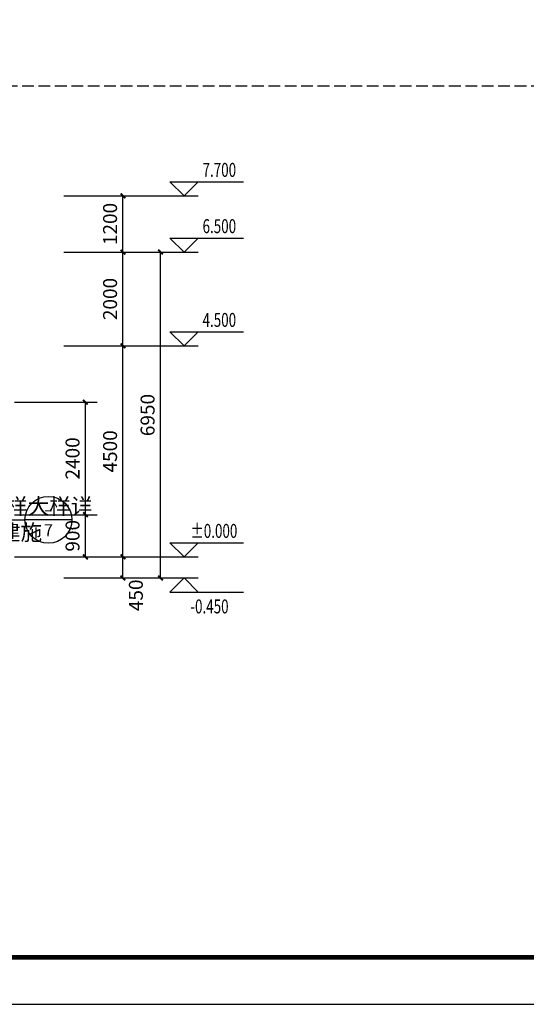
# Model space of a CAD drawing. Extents: x 35094 to 349852, y 5763 to 738955.
# Drawn here: x 139454 to 150255, y 501298 to 522298 of the extents above; entities that cross this region are included whole.
import ezdxf
from ezdxf.enums import TextEntityAlignment as Align

# ---------------------------------------------------------------- set-up
doc = ezdxf.new("R2010")
doc.units = 0
doc.header["$LTSCALE"] = 1000
doc.header["$MEASUREMENT"] = 0
doc.linetypes.add('DASH', pattern=[0.35, 0.25, -0.1])
for name, color, linetype in [('DIM_ELEV', 3, 'Continuous'), ('DIM_IDEN', 3, 'Continuous'), ('PUB_DIM', 3, 'Continuous'), ('PUB_TEXT', 7, 'Continuous'), ('PUB_TITLE', 4, 'Continuous'), ('建筑', 2, 'Continuous')]:
    doc.layers.add(name, color=color, linetype=linetype)
doc.styles.add('_TCH_DIM', font='SIMPLEX', dxfattribs={"bigfont": 'GBCBIG'})
doc.styles.add('_TCH_DIM_T3', font='SIMPLEX', dxfattribs={"width": 0.705882, "bigfont": 'GBCBIG'})
doc.styles.add('_TCH_LABEL', font='COMPLEX', dxfattribs={"bigfont": 'GBCBIG'})
doc.dimstyles.new('_TCH_ARCH&&100', dxfattribs={"dimtxt": 297.5, "dimasz": 100, "dimexe": 250, "dimexo": 300, "dimgap": 126.25, "dimtad": 1, "dimdec": 0, "dimzin": 0, "dimdsep": 46, "dimtxsty": '_TCH_DIM_T3', "dimblk": 'ARCHTICK', "dimcen": 0.09, "dimclrt": 7, "dimazin": 2, "dimtfac": 1, "dimtdec": 0, "dimtix": 1, "dimtmove": 2, "dimatfit": 3, "dimfxl": 0, "dimtolj": 1, "dimtzin": 0, "dimarcsym": 0})

# ---------------------------------------------------------------- blocks, each defined once
blk = doc.blocks.new('_ArchTick')
at = {"color": 0, "linetype": 'ByBlock', "const_width": 0.4}
blk.add_lwpolyline([(-0.5, -0.5), (0.5, 0.5)], dxfattribs=at)
blk = doc.blocks.new('*D177')
at = {"layer": 'Defpoints', "color": 0}
for p in [(139047, 511741), (140856, 511741), (139047, 510841)]:
    blk.add_point(p, dxfattribs=at)
at = {"layer": 'PUB_DIM', "color": 0, "lineweight": -2}
for p, q in [((139347, 511741), (141106, 511741)), ((140856, 510841), (140856, 511741)), ((139347, 510841), (141106, 510841))]:
    blk.add_line(p, q, dxfattribs=at)
at = {"layer": 'PUB_DIM', "color": 0, "lineweight": -2, "xscale": 100, "yscale": 100, "zscale": 100}
for p, rotation in [((140856, 511741), 90), ((140856, 510841), 270)]:
    blk.add_blockref('_ArchTick', p, dxfattribs=dict(at, rotation=rotation))
at = {"layer": 'PUB_DIM', "color": 7, "insert": (140581, 511291), "char_height": 297.5, "attachment_point": 5, "rotation": 90, "style": '_TCH_DIM_T3'}
blk.add_mtext('\\A1;900', dxfattribs=at)
blk = doc.blocks.new('*D178')
at = {"layer": 'Defpoints', "color": 0}
for p in [(139047, 514141), (140856, 514141), (139047, 511741)]:
    blk.add_point(p, dxfattribs=at)
at = {"layer": 'PUB_DIM', "color": 0, "lineweight": -2}
for p, q in [((139347, 514141), (141106, 514141)), ((140856, 511741), (140856, 514141)), ((139347, 511741), (141106, 511741))]:
    blk.add_line(p, q, dxfattribs=at)
at = {"layer": 'PUB_DIM', "color": 0, "lineweight": -2, "xscale": 100, "yscale": 100, "zscale": 100}
for p, rotation in [((140856, 514141), 90), ((140856, 511741), 270)]:
    blk.add_blockref('_ArchTick', p, dxfattribs=dict(at, rotation=rotation))
at = {"layer": 'PUB_DIM', "color": 7, "insert": (140581, 512941), "char_height": 297.5, "attachment_point": 5, "rotation": 90, "style": '_TCH_DIM_T3'}
blk.add_mtext('\\A1;2400', dxfattribs=at)
blk = doc.blocks.new('*D181')
at = {"layer": 'Defpoints', "color": 0}
for p in [(141553, 517341), (142456, 517341), (141553, 510391)]:
    blk.add_point(p, dxfattribs=at)
at = {"layer": 'PUB_DIM', "color": 0, "lineweight": -2}
for p, q in [((141853, 517341), (142706, 517341)), ((142456, 510391), (142456, 517341)), ((141853, 510391), (142706, 510391))]:
    blk.add_line(p, q, dxfattribs=at)
at = {"layer": 'PUB_DIM', "color": 0, "lineweight": -2, "xscale": 100, "yscale": 100, "zscale": 100}
for p, rotation in [((142456, 517341), 90), ((142456, 510391), 270)]:
    blk.add_blockref('_ArchTick', p, dxfattribs=dict(at, rotation=rotation))
at = {"layer": 'PUB_DIM', "color": 7, "insert": (142181, 513866), "char_height": 297.5, "attachment_point": 5, "rotation": 90, "style": '_TCH_DIM_T3'}
blk.add_mtext('\\A1;6950', dxfattribs=at)
blk = doc.blocks.new('*D182')
at = {"layer": 'Defpoints', "color": 0}
for p in [(140096, 510841), (141656, 510841), (140096, 510391)]:
    blk.add_point(p, dxfattribs=at)
at = {"layer": 'PUB_DIM', "color": 0, "lineweight": -2}
for p, q in [((140396, 510841), (141906, 510841)), ((141656, 510391), (141656, 510841)), ((140396, 510391), (141906, 510391))]:
    blk.add_line(p, q, dxfattribs=at)
at = {"layer": 'PUB_DIM', "color": 0, "lineweight": -2, "xscale": 100, "yscale": 100, "zscale": 100}
for p, rotation in [((141656, 510841), 90), ((141656, 510391), 270)]:
    blk.add_blockref('_ArchTick', p, dxfattribs=dict(at, rotation=rotation))
at = {"layer": 'PUB_DIM', "color": 7, "insert": (141931, 510021), "char_height": 297.5, "attachment_point": 5, "rotation": 90, "style": '_TCH_DIM_T3'}
blk.add_mtext('\\A1;450', dxfattribs=at)
blk = doc.blocks.new('*D183')
at = {"layer": 'Defpoints', "color": 0}
for p in [(140096, 515341), (141656, 515341), (140096, 510841)]:
    blk.add_point(p, dxfattribs=at)
at = {"layer": 'PUB_DIM', "color": 0, "lineweight": -2}
for p, q in [((140396, 515341), (141906, 515341)), ((141656, 510841), (141656, 515341)), ((140396, 510841), (141906, 510841))]:
    blk.add_line(p, q, dxfattribs=at)
at = {"layer": 'PUB_DIM', "color": 0, "lineweight": -2, "xscale": 100, "yscale": 100, "zscale": 100}
for p, rotation in [((141656, 515341), 90), ((141656, 510841), 270)]:
    blk.add_blockref('_ArchTick', p, dxfattribs=dict(at, rotation=rotation))
at = {"layer": 'PUB_DIM', "color": 7, "insert": (141381, 513091), "char_height": 297.5, "attachment_point": 5, "rotation": 90, "style": '_TCH_DIM_T3'}
blk.add_mtext('\\A1;4500', dxfattribs=at)
blk = doc.blocks.new('*D184')
at = {"layer": 'Defpoints', "color": 0}
for p in [(140096, 517341), (141656, 517341), (140096, 515341)]:
    blk.add_point(p, dxfattribs=at)
at = {"layer": 'PUB_DIM', "color": 0, "lineweight": -2}
for p, q in [((140396, 517341), (141906, 517341)), ((141656, 515341), (141656, 517341)), ((140396, 515341), (141906, 515341))]:
    blk.add_line(p, q, dxfattribs=at)
at = {"layer": 'PUB_DIM', "color": 0, "lineweight": -2, "xscale": 100, "yscale": 100, "zscale": 100}
for p, rotation in [((141656, 517341), 90), ((141656, 515341), 270)]:
    blk.add_blockref('_ArchTick', p, dxfattribs=dict(at, rotation=rotation))
at = {"layer": 'PUB_DIM', "color": 7, "insert": (141381, 516341), "char_height": 297.5, "attachment_point": 5, "rotation": 90, "style": '_TCH_DIM_T3'}
blk.add_mtext('\\A1;2000', dxfattribs=at)
blk = doc.blocks.new('*D185')
at = {"layer": 'Defpoints', "color": 0}
for p in [(140096, 518541), (141656, 518541), (140096, 517341)]:
    blk.add_point(p, dxfattribs=at)
at = {"layer": 'PUB_DIM', "color": 0, "lineweight": -2}
for p, q in [((140396, 518541), (141906, 518541)), ((141656, 517341), (141656, 518541)), ((140396, 517341), (141906, 517341))]:
    blk.add_line(p, q, dxfattribs=at)
at = {"layer": 'PUB_DIM', "color": 0, "lineweight": -2, "xscale": 100, "yscale": 100, "zscale": 100}
for p, rotation in [((141656, 518541), 90), ((141656, 517341), 270)]:
    blk.add_blockref('_ArchTick', p, dxfattribs=dict(at, rotation=rotation))
at = {"layer": 'PUB_DIM', "color": 7, "insert": (141381, 517941), "char_height": 297.5, "attachment_point": 5, "rotation": 90, "style": '_TCH_DIM_T3'}
blk.add_mtext('\\A1;1200', dxfattribs=at)

msp = doc.modelspace()

# ---------------------------------------------------------------- linework, layer by layer
at = {"layer": 'DIM_ELEV'}
for p, q in [((142957.8, 518541.1), (142657.8, 518841.1)), ((142657.8, 518841.1), (144222.8, 518841.1)), ((142957.8, 518541.1), (143257.8, 518841.1)), ((141147.1, 518541.1), (143257.8, 518541.1)), ((142957.8, 517341.1), (142657.8, 517641.1)), ((142657.8, 517641.1), (144222.8, 517641.1)), ((142957.8, 517341.1), (143257.8, 517641.1)), ((141147.1, 517341.1), (143257.8, 517341.1)), ((142957.8, 515341.1), (142657.8, 515641.1)), ((142657.8, 515641.1), (144222.8, 515641.1)), ((142957.8, 515341.1), (143257.8, 515641.1)), ((141147.1, 515341.1), (143257.8, 515341.1)), ((142957.8, 510841.1), (142657.8, 511141.1)), ((142657.8, 511141.1), (144222.8, 511141.1)), ((142957.8, 510841.1), (143257.8, 511141.1)), ((141147.1, 510841.1), (143257.8, 510841.1)), ((141464.6, 510391.1), (143257.8, 510391.1)), ((142957.8, 510391.1), (142657.8, 510091.1)), ((142957.8, 510391.1), (143257.8, 510091.1)), ((142657.8, 510091.1), (144222.8, 510091.1))]:
    msp.add_line(p, q, dxfattribs=at)
at = {"layer": 'DIM_IDEN'}
for p in [(138282.8, 511630.9), (140567.1, 511630.9)]:
    msp.add_line(p, (139567.1, 511630.9), dxfattribs=at)
msp.add_circle((140067.1, 511630.9), 500, dxfattribs=at)
at = {"layer": 'PUB_TITLE'}
msp.add_lwpolyline([(101656.6, 501298.4), (161056.6, 501298.4), (161056.6, 543298.4), (101656.6, 543298.4)], close=True, dxfattribs=at)
at = {"layer": 'PUB_TITLE', "const_width": 100}
msp.add_lwpolyline([(104156.6, 502298.4), (160056.6, 502298.4), (160056.6, 542298.4), (104156.6, 542298.4)], close=True, dxfattribs=at)
at = {"layer": '建筑', "color": 115, "linetype": 'DASH'}
msp.add_line((104156.6, 520888.8), (152056.6, 520888.8), dxfattribs=at)

# ---------------------------------------------------------------- texts
at = {"layer": 'PUB_TEXT', "style": '_TCH_DIM', "width": 0.705882}
for s, p in [('7.700', (143352.8, 518946.1)), ('6.500', (143352.8, 517746.1)), ('4.500', (143352.8, 515746.1)), ('%%P0.000', (143092.8, 511246.1)), ('-0.450', (143092.8, 509636.1))]:
    msp.add_text(s, height=297.5, dxfattribs=at).set_placement(p)
at = {"layer": 'PUB_TEXT', "style": '_TCH_DIM'}
for s, p in [('墙身大样大样详', (137782.9, 511750.3)), ('建施', (139011.6, 511195.4))]:
    msp.add_text(s, height=337.59, dxfattribs=at).set_placement(p)
at = {"layer": 'PUB_TEXT', "style": '_TCH_LABEL'}
for s, width, p, p2 in [('-', 1.193147, (139971.5, 511723.9), (140162.8, 511723.9)), ('7', 1.365354, (139971.5, 511279.5), (140162.8, 511279.5))]:
    msp.add_text(s, height=258.5, dxfattribs=dict(at, width=width)).set_placement(p, p2, align=Align.FIT)

# ---------------------------------------------------------------- dimensions: what is measured, and where the dimension line sits
at = {"layer": 'PUB_DIM'}
for p1, p2, distance, picture, middle in [((140096.3, 517341.1), (140096.3, 518541.1), -1559.7, '*D185', (141381, 517941.1)), ((140096.3, 515341.1), (140096.3, 517341.1), -1559.7, '*D184', (141381, 516341.1)), ((141553, 510391.1), (141553, 517341.1), -903, '*D181', (142181, 513866.1)), ((140096.3, 510841.1), (140096.3, 515341.1), -1559.7, '*D183', (141381, 513091.1))]:
    dim = msp.add_aligned_dim(p1=p1, p2=p2, distance=distance, dimstyle='_TCH_ARCH&&100', dxfattribs=at)
    dim.commit()
    dim.dimension.update_dxf_attribs({"geometry": picture, "text_midpoint": middle})
at = {"layer": 'PUB_DIM', "color": 155}
for p1, p2, picture, middle in [((139047.3, 511741.1), (139047.3, 514141.1), '*D178', (140581, 512941.1)), ((139047.3, 510841.1), (139047.3, 511741.1), '*D177', (140581, 511291.1))]:
    dim = msp.add_aligned_dim(p1=p1, p2=p2, distance=-1808.7, dimstyle='_TCH_ARCH&&100', dxfattribs=at)
    dim.commit()
    dim.dimension.update_dxf_attribs({"geometry": picture, "text_midpoint": middle})
at = {"layer": 'PUB_DIM'}
dim = msp.add_linear_dim(base=(141656, 510841.1), p1=(140096.3, 510391.1), p2=(140096.3, 510841.1), angle=90, dimstyle='_TCH_ARCH&&100', dxfattribs=at)
dim.commit()
dim.dimension.update_dxf_attribs({"geometry": '*D182', "text_midpoint": (141931, 510021.1), "dimtype": 129})

doc.saveas('drawing.dxf')
